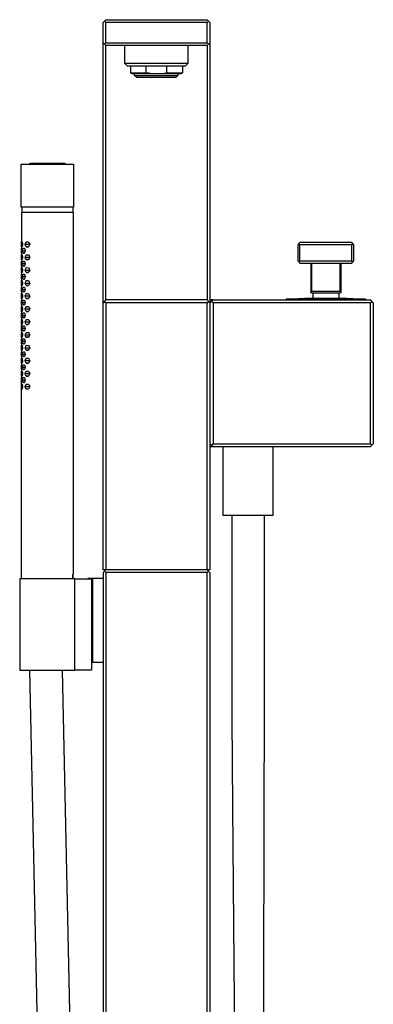
# Model space of a CAD drawing. Units: millimetres. Extents: x -440 to 270, y -985 to 1065.
# Drawn here: x 107 to 270, y 608 to 1065 of the extents above; entities that cross this region are included whole.
import ezdxf

# ---------------------------------------------------------------- set-up
doc = ezdxf.new("R2010")
doc.units = ezdxf.units.MM
doc.header["$MEASUREMENT"] = 0
doc.layers.add('Default', color=7, linetype='Continuous', true_color=0x000000)

msp = doc.modelspace()

# ---------------------------------------------------------------- linework, layer by layer
at = {"layer": 'Default', "color": 7, "true_color": 0xffffff}
for p, q in [((145.25, 1063.41), (145.88, 1064.04)), ((145.88, 1064.04), (146.5, 1064.66)), ((146.5, 1063.41), (145.88, 1064.04)), ((146.5, 1064.66), (193.5, 1064.66)), ((193.5, 1064.66), (194.13, 1064.04)), ((194.13, 1064.04), (193.5, 1063.41)), ((194.13, 1064.04), (194.75, 1063.41)), ((145.25, 1053.91), (145.25, 1063.41)), ((146.5, 1053.91), (146.5, 1063.41)), ((193.5, 1063.41), (146.5, 1063.41)), ((193.5, 1053.91), (193.5, 1063.41)), ((194.75, 1063.41), (194.75, 1053.91)), ((145.25, 809.45), (145.25, 1053.91)), ((146.5, 1052.66), (145.25, 1053.91)), ((145.88, 1053.29), (146.5, 1053.91)), ((146.5, 1053.91), (193.5, 1053.91)), ((146.5, 934.66), (146.5, 1052.66)), ((193.5, 1052.66), (146.5, 1052.66)), ((155.29, 1044.36), (155.29, 1052.66)), ((184.46, 1052.66), (184.46, 1044.36)), ((194.75, 1053.91), (193.5, 1052.66)), ((193.5, 1053.91), (194.13, 1053.29)), ((193.5, 1052.66), (193.5, 934.66)), ((194.75, 1053.91), (194.75, 933.41)), ((156.49, 1043.16), (155.29, 1044.36)), ((184.46, 1044.36), (155.29, 1044.36)), ((183.26, 1043.16), (156.49, 1043.16)), ((158.02, 1043.16), (158.02, 1040.05)), ((165.22, 1040.05), (165.22, 1043.16)), ((174.81, 1040.05), (174.81, 1043.16)), ((182.02, 1043.16), (182.02, 1040.05)), ((184.46, 1044.36), (183.26, 1043.16)), ((158.77, 1039.62), (158.02, 1040.05)), ((158.02, 1040.05), (165.22, 1040.05)), ((167.66, 1039.62), (158.77, 1039.62)), ((159.81, 1038.83), (159.81, 1039.62)), ((159.81, 1038.83), (165.04, 1038.83)), ((160.81, 1037.83), (159.81, 1038.83)), ((178.91, 1037.83), (160.81, 1037.83)), ((165.04, 1038.83), (179.91, 1038.83)), ((165.83, 1039.92), (165.22, 1040.05)), ((166.43, 1039.8), (165.83, 1039.92)), ((167.04, 1039.7), (166.43, 1039.8)), ((167.66, 1039.62), (167.04, 1039.7)), ((181.27, 1039.62), (167.66, 1039.62)), ((172.37, 1039.62), (172.99, 1039.7)), ((172.99, 1039.7), (173.6, 1039.8)), ((173.6, 1039.8), (174.21, 1039.92)), ((174.21, 1039.92), (174.81, 1040.05)), ((174.81, 1040.05), (182.02, 1040.05)), ((179.91, 1038.83), (178.91, 1037.83)), ((179.91, 1039.62), (179.91, 1038.83)), ((182.02, 1040.05), (181.27, 1039.62)), ((107.37, 997.72), (131.61, 997.72)), ((107.37, 977.72), (107.37, 997.72)), ((111.3, 997.72), (111.6, 998.16)), ((111.6, 998.16), (127.39, 998.16)), ((127.39, 998.16), (127.69, 997.72)), ((131.61, 997.72), (131.61, 977.72)), ((131.61, 977.72), (107.37, 977.72)), ((107.73, 975.21), (107.73, 977.72)), ((131.27, 977.72), (131.27, 975.21)), ((131.49, 975.21), (107.47, 975.21)), ((107.47, 975.21), (107.47, 958.65)), ((131.49, 807.52), (131.49, 975.21)), ((107.49, 960.52), (107.55, 961.64)), ((107.54, 959.39), (107.49, 960.52)), ((107.49, 960.52), (107.93, 960.52)), ((107.76, 959.38), (107.54, 959.39)), ((107.55, 961.64), (107.77, 961.63)), ((107.56, 959.39), (107.77, 959.39)), ((107.93, 960.5), (107.76, 959.38)), ((107.77, 961.63), (107.93, 960.5)), ((109.21, 960.52), (109.42, 961.08)), ((109.41, 959.95), (109.21, 960.52)), ((109.21, 960.52), (111.33, 960.52)), ((109.63, 959.39), (109.41, 959.95)), ((109.42, 961.08), (109.64, 961.64)), ((110.68, 959.38), (109.63, 959.39)), ((109.63, 959.39), (110.69, 959.39)), ((109.64, 961.64), (110.69, 961.63)), ((111, 959.95), (110.68, 959.38)), ((110.69, 961.63), (111.01, 961.06)), ((111.34, 960.5), (111, 959.95)), ((111.01, 961.06), (111.34, 960.5)), ((235.9, 960.79), (235.4, 960.29)), ((235.4, 960.29), (235.4, 952.79)), ((236.4, 961.29), (235.9, 960.79)), ((236.4, 960.29), (235.9, 960.79)), ((260.4, 961.29), (236.4, 961.29)), ((236.4, 952.79), (236.4, 960.29)), ((260.4, 960.29), (236.4, 960.29)), ((261.4, 960.29), (260.4, 961.29)), ((260.4, 960.29), (260.9, 960.79)), ((260.4, 952.79), (260.4, 960.29)), ((261.4, 952.79), (261.4, 960.29)), ((107.47, 958.65), (107.47, 958.65)), ((107.47, 958.65), (107.47, 958.65)), ((107.47, 958.65), (107.47, 958.65)), ((107.47, 958.65), (107.47, 958.65)), ((107.47, 958.65), (107.47, 958.65)), ((107.47, 958.65), (107.47, 958.65)), ((107.47, 958.65), (107.47, 958.65)), ((107.47, 958.65), (107.47, 958.65)), ((107.47, 958.65), (107.47, 958.65)), ((107.47, 958.65), (107.48, 958.65)), ((107.47, 956.39), (107.47, 956.4)), ((107.47, 956.4), (107.47, 956.4)), ((107.47, 956.4), (107.48, 956.4)), ((107.48, 956.39), (107.47, 956.39)), ((107.47, 956.39), (107.47, 956.39)), ((107.47, 956.39), (107.47, 956.39)), ((107.47, 956.39), (107.47, 956.39)), ((107.47, 956.39), (107.47, 956.39)), ((107.47, 956.39), (107.47, 956.39)), ((107.47, 956.39), (107.47, 956.39)), ((107.47, 956.39), (107.47, 956.39)), ((107.47, 956.39), (107.47, 956.39)), ((107.47, 956.39), (107.47, 956.39)), ((107.47, 956.39), (107.47, 956.39)), ((107.47, 956.39), (107.47, 956.39)), ((107.47, 956.39), (107.47, 956.39)), ((107.47, 956.39), (107.47, 952.64)), ((107.48, 958.65), (107.48, 958.65)), ((107.48, 958.65), (107.48, 958.64)), ((107.53, 957.53), (107.48, 958.65)), ((107.48, 958.64), (107.48, 958.64)), ((107.48, 958.64), (107.48, 958.64)), ((107.48, 958.64), (107.48, 958.64)), ((107.48, 958.64), (107.48, 958.64)), ((107.48, 958.64), (107.48, 958.64)), ((107.48, 958.64), (107.48, 958.64)), ((107.48, 958.64), (107.48, 958.64)), ((107.48, 958.64), (107.48, 958.64)), ((107.48, 958.64), (107.48, 958.64)), ((107.48, 958.64), (107.49, 958.64)), ((107.48, 956.4), (107.53, 957.53)), ((107.48, 956.4), (107.48, 956.4)), ((107.48, 956.4), (107.48, 956.4)), ((107.48, 956.4), (107.48, 956.4)), ((107.48, 956.4), (107.48, 956.4)), ((107.48, 956.4), (107.48, 956.4)), ((107.48, 956.4), (107.49, 956.4)), ((107.49, 956.39), (107.48, 956.39)), ((107.48, 956.39), (107.48, 956.39)), ((107.48, 956.39), (107.48, 956.39)), ((107.48, 956.39), (107.48, 956.39)), ((107.48, 956.39), (107.48, 956.39)), ((107.48, 956.39), (107.48, 956.39)), ((107.48, 956.39), (107.48, 956.39)), ((107.48, 956.39), (107.48, 956.39)), ((107.48, 956.39), (107.48, 956.39)), ((107.48, 956.39), (107.48, 956.39)), ((107.48, 956.39), (107.48, 956.39)), ((107.48, 956.39), (107.48, 956.39)), ((107.49, 958.64), (107.49, 958.64)), ((107.49, 958.64), (107.49, 958.64)), ((107.49, 958.64), (107.49, 958.64)), ((107.49, 958.64), (107.54, 957.51)), ((107.54, 957.51), (107.49, 956.39)), ((107.49, 956.39), (107.49, 956.39)), ((107.49, 956.39), (107.49, 956.39)), ((107.49, 954.55), (107.55, 955.67)), ((107.54, 953.41), (107.49, 954.55)), ((107.49, 954.55), (107.93, 954.55)), ((107.53, 957.53), (107.54, 957.53)), ((107.55, 955.67), (107.77, 955.66)), ((107.93, 954.53), (107.76, 953.41)), ((107.77, 955.66), (107.93, 954.53)), ((108.06, 957.53), (108.17, 958.09)), ((108.17, 956.96), (108.06, 957.53)), ((108.06, 957.53), (109.26, 957.53)), ((108.17, 958.09), (108.29, 958.65)), ((108.29, 956.4), (108.17, 956.96)), ((108.29, 958.65), (108.89, 958.64)), ((108.89, 956.39), (108.29, 956.4)), ((108.35, 956.4), (108.89, 956.4)), ((108.89, 958.64), (109.07, 958.08)), ((109.07, 956.95), (108.89, 956.39)), ((109.07, 958.08), (109.26, 957.51)), ((109.26, 957.51), (109.07, 956.95)), ((109.21, 954.55), (109.42, 955.11)), ((109.41, 953.98), (109.21, 954.55)), ((109.21, 954.55), (111.33, 954.55)), ((109.42, 955.11), (109.64, 955.67)), ((109.64, 955.67), (110.69, 955.66)), ((110.69, 955.66), (111.01, 955.09)), ((111.34, 954.53), (111, 953.97)), ((111.01, 955.09), (111.34, 954.53)), ((107.47, 952.64), (107.47, 952.64)), ((107.47, 952.64), (107.47, 952.64)), ((107.47, 952.64), (107.47, 952.64)), ((107.47, 952.64), (107.47, 952.64)), ((107.47, 952.64), (107.47, 952.64)), ((107.47, 952.64), (107.47, 952.64)), ((107.47, 952.64), (107.47, 952.64)), ((107.47, 952.64), (107.47, 952.64)), ((107.47, 952.64), (107.47, 952.64)), ((107.47, 952.64), (107.48, 952.64)), ((107.47, 950.38), (107.48, 950.39)), ((107.47, 950.38), (107.47, 946.64)), ((107.48, 950.38), (107.47, 950.38)), ((107.47, 950.38), (107.47, 950.38)), ((107.47, 950.38), (107.47, 950.38)), ((107.47, 950.38), (107.47, 950.38)), ((107.47, 950.38), (107.47, 950.38)), ((107.47, 950.38), (107.47, 950.38)), ((107.47, 950.38), (107.47, 950.38)), ((107.47, 950.38), (107.47, 950.38)), ((107.47, 950.38), (107.47, 950.38)), ((107.47, 950.38), (107.47, 950.38)), ((107.47, 950.38), (107.47, 950.38)), ((107.48, 952.64), (107.48, 952.64)), ((107.48, 952.64), (107.48, 952.64)), ((107.48, 952.64), (107.48, 952.63)), ((107.53, 951.52), (107.48, 952.64)), ((107.48, 952.63), (107.48, 952.63)), ((107.48, 952.63), (107.48, 952.63)), ((107.48, 952.63), (107.48, 952.63)), ((107.48, 952.63), (107.48, 952.63)), ((107.48, 952.63), (107.48, 952.63)), ((107.48, 952.63), (107.48, 952.63)), ((107.48, 952.63), (107.48, 952.63)), ((107.48, 952.63), (107.48, 952.63)), ((107.48, 952.63), (107.49, 952.63)), ((107.48, 950.39), (107.53, 951.52)), ((107.48, 950.39), (107.49, 950.39)), ((107.49, 950.38), (107.48, 950.38)), ((107.48, 950.38), (107.48, 950.38)), ((107.48, 950.38), (107.48, 950.38)), ((107.48, 950.38), (107.48, 950.38)), ((107.48, 950.38), (107.48, 950.38)), ((107.48, 950.38), (107.48, 950.38)), ((107.48, 950.38), (107.48, 950.38)), ((107.48, 950.38), (107.48, 950.38)), ((107.48, 950.38), (107.48, 950.38)), ((107.48, 950.38), (107.48, 950.38)), ((107.48, 950.38), (107.48, 950.38)), ((107.48, 950.38), (107.48, 950.38)), ((107.49, 952.63), (107.49, 952.63)), ((107.49, 952.63), (107.49, 952.63)), ((107.49, 952.63), (107.49, 952.63)), ((107.49, 952.63), (107.54, 951.5)), ((107.54, 951.5), (107.49, 950.38)), ((107.49, 950.38), (107.49, 950.38)), ((107.49, 950.38), (107.49, 950.38)), ((107.53, 951.52), (107.54, 951.52)), ((107.76, 953.41), (107.54, 953.41)), ((107.56, 953.41), (107.77, 953.41)), ((108.06, 951.52), (108.17, 952.08)), ((108.17, 950.95), (108.06, 951.52)), ((108.06, 951.52), (109.26, 951.52)), ((108.17, 952.08), (108.29, 952.64)), ((108.29, 950.39), (108.17, 950.95)), ((108.29, 952.64), (108.89, 952.63)), ((108.89, 950.38), (108.29, 950.39)), ((108.35, 950.39), (108.89, 950.39)), ((108.89, 952.63), (109.07, 952.07)), ((109.07, 950.94), (108.89, 950.38)), ((109.07, 952.07), (109.26, 951.5)), ((109.26, 951.5), (109.07, 950.94)), ((109.63, 953.41), (109.41, 953.98)), ((110.68, 953.41), (109.63, 953.41)), ((109.63, 953.41), (110.69, 953.41)), ((111, 953.97), (110.68, 953.41)), ((235.4, 952.79), (235.9, 952.29)), ((235.9, 952.29), (236.4, 952.79)), ((235.9, 952.29), (236.4, 951.79)), ((236.4, 952.79), (260.4, 952.79)), ((236.4, 951.79), (260.4, 951.79)), ((241.4, 951.79), (241.4, 938.37)), ((241.9, 938.69), (241.9, 951.79)), ((254.9, 951.79), (254.9, 938.69)), ((255.4, 951.79), (255.4, 938.13)), ((260.9, 952.29), (260.4, 952.79)), ((260.4, 951.79), (260.9, 952.29)), ((260.9, 952.29), (261.4, 952.79)), ((107.47, 946.64), (107.47, 946.64)), ((107.47, 946.64), (107.47, 946.64)), ((107.47, 946.64), (107.47, 946.64)), ((107.47, 946.64), (107.47, 946.64)), ((107.47, 946.64), (107.47, 946.64)), ((107.47, 946.64), (107.47, 946.64)), ((107.47, 946.64), (107.47, 946.64)), ((107.47, 946.64), (107.47, 946.64)), ((107.47, 946.64), (107.47, 946.64)), ((107.47, 946.64), (107.48, 946.64)), ((107.48, 946.64), (107.48, 946.64)), ((107.48, 946.64), (107.48, 946.64)), ((107.48, 946.64), (107.48, 946.64)), ((107.48, 946.64), (107.48, 946.64)), ((107.48, 946.64), (107.48, 946.64)), ((107.48, 946.64), (107.48, 946.64)), ((107.48, 946.64), (107.48, 946.64)), ((107.48, 946.64), (107.48, 946.64)), ((107.48, 946.64), (107.48, 946.64)), ((107.48, 946.64), (107.48, 946.64)), ((107.48, 946.64), (107.48, 946.64)), ((107.48, 946.64), (107.49, 946.64)), ((107.53, 945.52), (107.48, 946.64)), ((107.48, 944.39), (107.53, 945.52)), ((107.49, 948.53), (107.55, 949.66)), ((107.54, 947.4), (107.49, 948.53)), ((107.49, 948.53), (107.93, 948.53)), ((107.49, 946.64), (107.49, 946.64)), ((107.49, 946.64), (107.49, 946.64)), ((107.49, 946.64), (107.49, 946.64)), ((107.49, 946.64), (107.54, 945.51)), ((107.54, 945.51), (107.49, 944.38)), ((107.53, 945.52), (107.54, 945.52)), ((107.76, 947.39), (107.54, 947.4)), ((107.55, 949.66), (107.77, 949.65)), ((107.56, 947.4), (107.77, 947.4)), ((107.93, 948.52), (107.76, 947.39)), ((107.77, 949.65), (107.93, 948.52)), ((108.06, 945.52), (108.17, 946.08)), ((108.17, 944.95), (108.06, 945.52)), ((108.06, 945.52), (109.26, 945.52)), ((108.17, 946.08), (108.29, 946.65)), ((108.29, 946.65), (108.89, 946.64)), ((108.89, 946.64), (109.07, 946.07)), ((109.07, 946.07), (109.26, 945.51)), ((109.26, 945.51), (109.07, 944.95)), ((109.21, 948.53), (109.42, 949.1)), ((109.41, 947.97), (109.21, 948.53)), ((109.21, 948.53), (111.33, 948.53)), ((109.63, 947.4), (109.41, 947.97)), ((109.42, 949.1), (109.64, 949.66)), ((110.68, 947.39), (109.63, 947.4)), ((109.63, 947.4), (110.69, 947.4)), ((109.64, 949.66), (110.69, 949.65)), ((111, 947.96), (110.68, 947.39)), ((110.69, 949.65), (111.01, 949.08)), ((111.34, 948.52), (111, 947.96)), ((111.01, 949.08), (111.34, 948.52)), ((107.47, 944.39), (107.47, 940.64)), ((107.47, 944.38), (107.47, 944.39)), ((107.47, 944.39), (107.47, 944.39)), ((107.47, 944.39), (107.47, 944.39)), ((107.47, 944.39), (107.47, 944.39)), ((107.47, 944.39), (107.47, 944.39)), ((107.47, 944.39), (107.48, 944.39)), ((107.48, 944.38), (107.47, 944.38)), ((107.47, 944.38), (107.47, 944.38)), ((107.47, 944.38), (107.47, 944.38)), ((107.47, 944.38), (107.47, 944.38)), ((107.47, 944.38), (107.47, 944.38)), ((107.47, 944.38), (107.47, 944.38)), ((107.48, 944.39), (107.49, 944.39)), ((107.49, 944.38), (107.48, 944.38)), ((107.48, 944.38), (107.48, 944.38)), ((107.48, 944.38), (107.48, 944.38)), ((107.48, 944.38), (107.48, 944.38)), ((107.48, 944.38), (107.48, 944.38)), ((107.48, 944.38), (107.48, 944.38)), ((107.48, 944.38), (107.48, 944.38)), ((107.48, 944.38), (107.48, 944.38)), ((107.48, 944.38), (107.48, 944.38)), ((107.48, 944.38), (107.48, 944.38)), ((107.48, 944.38), (107.48, 944.38)), ((107.48, 944.38), (107.48, 944.38)), ((107.49, 944.38), (107.49, 944.38)), ((107.49, 944.38), (107.49, 944.38)), ((107.49, 942.52), (107.55, 943.65)), ((107.54, 941.39), (107.49, 942.52)), ((107.49, 942.52), (107.93, 942.52)), ((107.76, 941.38), (107.54, 941.39)), ((107.55, 943.65), (107.77, 943.64)), ((107.56, 941.39), (107.77, 941.39)), ((107.93, 942.51), (107.76, 941.38)), ((107.77, 943.64), (107.93, 942.51)), ((108.29, 944.39), (108.17, 944.95)), ((108.89, 944.38), (108.29, 944.39)), ((108.35, 944.39), (108.89, 944.39)), ((109.07, 944.95), (108.89, 944.38)), ((109.21, 942.52), (109.42, 943.09)), ((109.41, 941.96), (109.21, 942.52)), ((109.21, 942.52), (111.33, 942.52)), ((109.63, 941.39), (109.41, 941.96)), ((109.42, 943.09), (109.64, 943.65)), ((110.68, 941.38), (109.63, 941.39)), ((109.63, 941.39), (110.69, 941.39)), ((109.64, 943.65), (110.69, 943.64)), ((111, 941.95), (110.68, 941.38)), ((110.69, 943.64), (111.01, 943.07)), ((111.34, 942.51), (111, 941.95)), ((111.01, 943.07), (111.34, 942.51)), ((107.47, 940.64), (107.47, 940.64)), ((107.47, 940.64), (107.47, 940.64)), ((107.47, 940.64), (107.47, 940.64)), ((107.47, 940.64), (107.47, 940.64)), ((107.47, 940.64), (107.47, 940.64)), ((107.47, 940.64), (107.47, 940.64)), ((107.47, 940.64), (107.47, 940.64)), ((107.47, 940.64), (107.47, 940.64)), ((107.47, 940.64), (107.47, 940.64)), ((107.47, 940.64), (107.48, 940.64)), ((107.47, 938.38), (107.48, 938.39)), ((107.47, 938.38), (107.47, 934.64)), ((107.48, 938.38), (107.47, 938.38)), ((107.47, 938.38), (107.47, 938.38)), ((107.47, 938.38), (107.47, 938.38)), ((107.47, 938.38), (107.47, 938.38)), ((107.47, 938.38), (107.47, 938.38)), ((107.47, 938.38), (107.47, 938.38)), ((107.47, 938.38), (107.47, 938.38)), ((107.47, 938.38), (107.47, 938.38)), ((107.47, 938.38), (107.47, 938.38)), ((107.47, 938.38), (107.47, 938.38)), ((107.47, 938.38), (107.47, 938.38)), ((107.48, 940.64), (107.48, 940.63)), ((107.53, 939.52), (107.48, 940.63)), ((107.48, 940.63), (107.48, 940.63)), ((107.48, 940.63), (107.48, 940.63)), ((107.48, 940.63), (107.48, 940.63)), ((107.48, 940.63), (107.48, 940.63)), ((107.48, 940.63), (107.48, 940.63)), ((107.48, 940.63), (107.48, 940.63)), ((107.48, 940.63), (107.48, 940.63)), ((107.48, 940.63), (107.48, 940.63)), ((107.48, 940.63), (107.48, 940.63)), ((107.48, 940.63), (107.48, 940.63)), ((107.48, 940.63), (107.49, 940.63)), ((107.48, 938.39), (107.53, 939.52)), ((107.48, 938.39), (107.49, 938.39)), ((107.49, 938.38), (107.48, 938.38)), ((107.48, 938.38), (107.48, 938.38)), ((107.48, 938.38), (107.48, 938.38)), ((107.48, 938.38), (107.48, 938.38)), ((107.48, 938.38), (107.48, 938.38)), ((107.48, 938.38), (107.48, 938.38)), ((107.48, 938.38), (107.48, 938.38)), ((107.48, 938.38), (107.48, 938.38)), ((107.48, 938.38), (107.48, 938.38)), ((107.48, 938.38), (107.48, 938.38)), ((107.48, 938.38), (107.48, 938.38)), ((107.48, 938.38), (107.48, 938.38)), ((107.49, 940.63), (107.49, 940.63)), ((107.49, 940.63), (107.49, 940.63)), ((107.49, 940.63), (107.49, 940.63)), ((107.49, 940.63), (107.54, 939.5)), ((107.54, 939.5), (107.49, 938.38)), ((107.49, 938.38), (107.49, 938.38)), ((107.49, 938.38), (107.49, 938.38)), ((107.49, 936.52), (107.55, 937.65)), ((107.54, 935.39), (107.49, 936.52)), ((107.49, 936.52), (107.93, 936.52)), ((107.53, 939.52), (107.54, 939.52)), ((107.55, 937.65), (107.77, 937.64)), ((107.93, 936.51), (107.76, 935.38)), ((107.77, 937.64), (107.93, 936.51)), ((108.06, 939.52), (108.17, 940.08)), ((108.17, 938.95), (108.06, 939.52)), ((108.06, 939.52), (109.26, 939.52)), ((108.17, 940.08), (108.29, 940.64)), ((108.29, 938.39), (108.17, 938.95)), ((108.29, 940.64), (108.89, 940.63)), ((108.89, 938.38), (108.29, 938.39)), ((108.35, 938.39), (108.89, 938.39)), ((108.89, 940.63), (109.07, 940.07)), ((109.07, 938.94), (108.89, 938.38)), ((109.07, 940.07), (109.26, 939.5)), ((109.26, 939.5), (109.07, 938.94)), ((109.21, 936.52), (109.42, 937.09)), ((109.41, 935.96), (109.21, 936.52)), ((109.21, 936.52), (111.33, 936.52)), ((109.42, 937.09), (109.64, 937.65)), ((109.64, 937.65), (110.69, 937.64)), ((110.69, 937.64), (111.01, 937.07)), ((111.34, 936.51), (111, 935.95)), ((111.01, 937.07), (111.34, 936.51)), ((241.4, 938.37), (241.9, 938.69)), ((241.4, 938.13), (241.4, 938.37)), ((241.9, 937.75), (241.4, 938.13)), ((241.9, 938.69), (254.9, 938.69)), ((254.9, 937.75), (241.9, 937.75)), ((242.4, 937.75), (242.4, 935.56)), ((254.4, 937.75), (254.4, 935.56)), ((254.9, 938.69), (255.4, 938.37)), ((255.4, 938.13), (254.9, 937.75)), ((107.47, 934.64), (107.47, 934.64)), ((107.47, 934.64), (107.47, 934.63)), ((107.47, 934.63), (107.47, 934.63)), ((107.47, 934.63), (107.47, 934.63)), ((107.47, 934.63), (107.47, 934.63)), ((107.47, 934.63), (107.47, 934.63)), ((107.47, 934.63), (107.47, 934.63)), ((107.47, 934.63), (107.47, 934.63)), ((107.47, 934.63), (107.47, 934.63)), ((107.47, 934.63), (107.48, 934.63)), ((107.47, 932.38), (107.47, 928.64)), ((107.48, 932.38), (107.47, 932.38)), ((107.47, 932.38), (107.47, 932.38)), ((107.47, 932.38), (107.47, 932.38)), ((107.47, 932.38), (107.47, 932.38)), ((107.47, 932.38), (107.47, 932.38)), ((107.47, 932.38), (107.47, 932.38)), ((107.47, 932.38), (107.47, 932.38)), ((107.47, 932.38), (107.47, 932.38)), ((107.47, 932.38), (107.47, 932.38)), ((107.47, 932.38), (107.47, 932.38)), ((107.47, 932.38), (107.47, 932.38)), ((107.47, 932.38), (107.48, 932.38)), ((107.48, 934.63), (107.48, 934.63)), ((107.48, 934.63), (107.48, 934.63)), ((107.48, 934.63), (107.48, 934.63)), ((107.48, 934.63), (107.48, 934.63)), ((107.48, 934.63), (107.48, 934.63)), ((107.48, 934.63), (107.48, 934.63)), ((107.48, 934.63), (107.48, 934.63)), ((107.48, 934.63), (107.48, 934.63)), ((107.48, 934.63), (107.48, 934.63)), ((107.48, 934.63), (107.48, 934.63)), ((107.48, 934.63), (107.48, 934.63)), ((107.48, 934.63), (107.49, 934.63)), ((107.53, 933.52), (107.48, 934.63)), ((107.48, 932.38), (107.53, 933.52)), ((107.49, 932.38), (107.48, 932.38)), ((107.48, 932.38), (107.48, 932.38)), ((107.48, 932.38), (107.48, 932.38)), ((107.48, 932.38), (107.48, 932.38)), ((107.48, 932.38), (107.48, 932.38)), ((107.48, 932.38), (107.48, 932.38)), ((107.48, 932.38), (107.48, 932.38)), ((107.48, 932.38), (107.48, 932.38)), ((107.48, 932.38), (107.48, 932.38)), ((107.48, 932.38), (107.48, 932.38)), ((107.48, 932.38), (107.48, 932.38)), ((107.48, 932.38), (107.48, 932.38)), ((107.48, 932.38), (107.49, 932.38)), ((107.49, 934.63), (107.49, 934.63)), ((107.49, 934.63), (107.49, 934.63)), ((107.49, 934.63), (107.49, 934.63)), ((107.49, 934.63), (107.54, 933.5)), ((107.54, 933.5), (107.49, 932.38)), ((107.49, 932.38), (107.49, 932.38)), ((107.49, 932.38), (107.49, 932.38)), ((107.49, 930.51), (107.55, 931.64)), ((107.53, 933.52), (107.54, 933.52)), ((107.76, 935.38), (107.54, 935.39)), ((107.55, 931.64), (107.77, 931.63)), ((107.56, 935.39), (107.77, 935.39)), ((107.77, 931.63), (107.93, 930.5)), ((108.06, 933.52), (108.17, 934.08)), ((108.17, 932.95), (108.06, 933.52)), ((108.06, 933.52), (109.26, 933.52)), ((108.17, 934.08), (108.29, 934.64)), ((108.29, 932.38), (108.17, 932.95)), ((108.29, 934.64), (108.89, 934.63)), ((108.89, 932.38), (108.29, 932.38)), ((108.35, 932.38), (108.89, 932.38)), ((108.89, 934.63), (109.07, 934.06)), ((109.07, 932.94), (108.89, 932.38)), ((109.07, 934.06), (109.26, 933.5)), ((109.26, 933.5), (109.07, 932.94)), ((109.63, 935.39), (109.41, 935.96)), ((109.42, 931.08), (109.64, 931.64)), ((110.68, 935.38), (109.63, 935.39)), ((109.63, 935.39), (110.69, 935.39)), ((109.64, 931.64), (110.69, 931.63)), ((111, 935.95), (110.68, 935.38)), ((110.69, 931.63), (111.01, 931.06)), ((145.88, 934.04), (145.25, 933.41)), ((145.88, 934.04), (146.5, 934.66)), ((146.5, 933.41), (145.88, 934.04)), ((193.5, 934.66), (146.5, 934.66)), ((193.5, 933.41), (146.5, 933.41)), ((146.5, 933.41), (146.5, 809.45)), ((194.75, 933.41), (193.5, 934.66)), ((194.13, 934.04), (193.5, 933.41)), ((193.5, 809.45), (193.5, 933.41)), ((196.15, 934.66), (194.75, 934.66)), ((194.75, 933.41), (194.75, 809.45)), ((194.9, 933.41), (195.53, 934.04)), ((194.9, 867.91), (194.9, 933.41)), ((195.53, 934.04), (196.15, 934.66)), ((195.53, 934.04), (196.15, 933.41)), ((196.15, 934.66), (269.1, 934.66)), ((269.1, 933.41), (196.15, 933.41)), ((196.15, 933.41), (196.15, 867.91)), ((230.08, 934.66), (230.09, 935.12)), ((230.09, 935.12), (238.69, 935.56)), ((266.16, 935.12), (230.09, 935.12)), ((238.69, 935.56), (257.75, 935.56)), ((241.94, 935.56), (242.4, 935.75)), ((242.28, 935.56), (242.29, 935.58)), ((242.29, 935.58), (242.32, 935.6)), ((242.32, 935.6), (242.34, 935.62)), ((242.34, 935.62), (242.36, 935.64)), ((242.36, 935.64), (242.38, 935.66)), ((242.38, 935.66), (242.4, 935.67)), ((254.4, 935.75), (254.86, 935.56)), ((254.4, 935.67), (254.42, 935.66)), ((254.42, 935.66), (254.45, 935.64)), ((254.45, 935.64), (254.47, 935.62)), ((254.47, 935.62), (254.49, 935.6)), ((254.49, 935.6), (254.51, 935.58)), ((254.51, 935.58), (254.53, 935.56)), ((257.75, 935.56), (257.97, 935.56)), ((257.97, 935.56), (258.03, 935.56)), ((258.03, 935.56), (258.04, 935.56)), ((258.04, 935.56), (258.04, 935.56)), ((258.04, 935.56), (258.05, 935.56)), ((258.05, 935.56), (258.04, 935.56)), ((258.04, 935.56), (258.11, 935.56)), ((258.05, 935.56), (258.05, 935.56)), ((258.05, 935.56), (258.05, 935.56)), ((258.05, 935.56), (258.05, 935.56)), ((258.11, 935.56), (266.71, 935.12)), ((266.59, 935.12), (266.16, 935.12)), ((266.7, 935.12), (266.59, 935.12)), ((266.71, 935.12), (266.7, 935.12)), ((266.71, 935.12), (266.73, 934.66)), ((269.1, 934.66), (270.35, 933.41)), ((269.73, 934.04), (269.1, 933.41)), ((269.1, 867.91), (269.1, 933.41)), ((270.35, 933.41), (270.35, 867.91)), ((107.47, 928.64), (107.47, 928.63)), ((107.47, 928.63), (107.47, 928.63)), ((107.47, 928.63), (107.47, 928.63)), ((107.47, 928.63), (107.47, 928.63)), ((107.47, 928.63), (107.47, 928.63)), ((107.47, 928.63), (107.47, 928.63)), ((107.47, 928.63), (107.47, 928.63)), ((107.47, 928.63), (107.47, 928.63)), ((107.47, 928.63), (107.47, 928.63)), ((107.47, 928.63), (107.48, 928.63)), ((107.48, 928.63), (107.48, 928.63)), ((107.48, 928.63), (107.48, 928.63)), ((107.48, 928.63), (107.48, 928.63)), ((107.48, 928.63), (107.48, 928.63)), ((107.48, 928.63), (107.48, 928.63)), ((107.48, 928.63), (107.48, 928.63)), ((107.48, 928.63), (107.48, 928.63)), ((107.48, 928.63), (107.48, 928.63)), ((107.48, 928.63), (107.48, 928.63)), ((107.48, 928.63), (107.48, 928.63)), ((107.48, 928.63), (107.48, 928.63)), ((107.48, 928.63), (107.49, 928.63)), ((107.53, 927.51), (107.48, 928.63)), ((107.48, 926.38), (107.53, 927.51)), ((107.54, 929.38), (107.49, 930.51)), ((107.49, 930.51), (107.93, 930.51)), ((107.49, 928.63), (107.49, 928.63)), ((107.49, 928.63), (107.49, 928.63)), ((107.49, 928.63), (107.49, 928.63)), ((107.49, 928.63), (107.54, 927.5)), ((107.54, 927.5), (107.49, 926.37)), ((107.53, 927.51), (107.54, 927.51)), ((107.76, 929.38), (107.54, 929.38)), ((107.56, 929.38), (107.77, 929.38)), ((107.93, 930.5), (107.76, 929.38)), ((108.06, 927.51), (108.17, 928.08)), ((108.17, 926.95), (108.06, 927.51)), ((108.06, 927.51), (109.26, 927.51)), ((108.17, 928.08), (108.29, 928.64)), ((108.29, 928.64), (108.89, 928.63)), ((108.89, 928.63), (109.07, 928.06)), ((109.07, 928.06), (109.26, 927.5)), ((109.26, 927.5), (109.07, 926.94)), ((109.21, 930.51), (109.42, 931.08)), ((109.41, 929.95), (109.21, 930.51)), ((109.21, 930.51), (111.33, 930.51)), ((109.63, 929.38), (109.41, 929.95)), ((110.68, 929.38), (109.63, 929.38)), ((109.63, 929.38), (110.69, 929.38)), ((111, 929.94), (110.68, 929.38)), ((111.34, 930.5), (111, 929.94)), ((111.01, 931.06), (111.34, 930.5)), ((107.47, 926.38), (107.47, 922.64)), ((107.48, 926.38), (107.47, 926.38)), ((107.47, 926.38), (107.47, 926.38)), ((107.47, 926.38), (107.47, 926.38)), ((107.47, 926.38), (107.47, 926.38)), ((107.47, 926.38), (107.47, 926.38)), ((107.47, 926.38), (107.47, 926.38)), ((107.47, 926.38), (107.47, 926.38)), ((107.47, 926.38), (107.47, 926.38)), ((107.47, 926.38), (107.47, 926.38)), ((107.47, 926.38), (107.47, 926.38)), ((107.47, 926.38), (107.47, 926.38)), ((107.47, 926.38), (107.48, 926.38)), ((107.47, 922.64), (107.47, 922.64)), ((107.47, 922.64), (107.47, 922.64)), ((107.47, 922.64), (107.47, 922.64)), ((107.47, 922.64), (107.47, 922.64)), ((107.47, 922.64), (107.47, 922.64)), ((107.47, 922.64), (107.47, 922.64)), ((107.47, 922.64), (107.47, 922.64)), ((107.47, 922.64), (107.47, 922.64)), ((107.47, 922.64), (107.47, 922.64)), ((107.47, 922.64), (107.48, 922.64)), ((107.48, 926.37), (107.48, 926.38)), ((107.48, 926.38), (107.48, 926.38)), ((107.49, 926.38), (107.48, 926.38)), ((107.49, 926.37), (107.48, 926.37)), ((107.48, 926.37), (107.48, 926.37)), ((107.48, 926.37), (107.48, 926.37)), ((107.48, 926.37), (107.48, 926.37)), ((107.48, 926.37), (107.48, 926.37)), ((107.48, 926.37), (107.48, 926.37)), ((107.48, 926.37), (107.48, 926.37)), ((107.48, 926.37), (107.48, 926.37)), ((107.48, 926.37), (107.48, 926.37)), ((107.48, 926.37), (107.48, 926.37)), ((107.48, 922.64), (107.48, 922.64)), ((107.48, 922.64), (107.48, 922.64)), ((107.48, 922.64), (107.48, 922.64)), ((107.48, 922.64), (107.48, 922.64)), ((107.48, 922.64), (107.48, 922.64)), ((107.48, 922.64), (107.48, 922.64)), ((107.48, 922.64), (107.48, 922.64)), ((107.48, 922.64), (107.48, 922.64)), ((107.48, 922.64), (107.48, 922.64)), ((107.48, 922.64), (107.48, 922.64)), ((107.48, 922.64), (107.48, 922.64)), ((107.48, 922.64), (107.49, 922.64)), ((107.53, 921.52), (107.48, 922.64)), ((107.49, 926.37), (107.49, 926.37)), ((107.49, 926.37), (107.49, 926.37)), ((107.49, 924.5), (107.55, 925.62)), ((107.54, 923.37), (107.49, 924.5)), ((107.49, 924.5), (107.93, 924.5)), ((107.49, 922.64), (107.49, 922.64)), ((107.49, 922.64), (107.49, 922.64)), ((107.49, 922.64), (107.49, 922.64)), ((107.49, 922.64), (107.54, 921.51)), ((107.76, 923.36), (107.54, 923.37)), ((107.55, 925.62), (107.77, 925.62)), ((107.56, 923.37), (107.77, 923.37)), ((107.93, 924.48), (107.76, 923.36)), ((107.77, 925.62), (107.93, 924.48)), ((108.29, 926.38), (108.17, 926.95)), ((108.17, 922.09), (108.29, 922.65)), ((108.89, 926.37), (108.29, 926.38)), ((108.29, 922.65), (108.89, 922.64)), ((108.35, 926.38), (108.89, 926.38)), ((109.07, 926.94), (108.89, 926.37)), ((108.89, 922.64), (109.07, 922.07)), ((109.21, 924.5), (109.42, 925.06)), ((109.41, 923.93), (109.21, 924.5)), ((109.21, 924.5), (111.33, 924.5)), ((109.63, 923.37), (109.41, 923.93)), ((109.42, 925.06), (109.64, 925.62)), ((110.68, 923.36), (109.63, 923.37)), ((109.63, 923.37), (110.69, 923.37)), ((109.64, 925.62), (110.69, 925.62)), ((111, 923.93), (110.68, 923.36)), ((110.69, 925.62), (111.01, 925.04)), ((111.34, 924.48), (111, 923.93)), ((111.01, 925.04), (111.34, 924.48)), ((107.47, 920.39), (107.47, 916.63)), ((107.47, 920.38), (107.47, 920.39)), ((107.47, 920.39), (107.47, 920.39)), ((107.47, 920.39), (107.47, 920.39)), ((107.47, 920.39), (107.47, 920.39)), ((107.47, 920.39), (107.47, 920.39)), ((107.47, 920.39), (107.47, 920.39)), ((107.47, 920.39), (107.47, 920.39)), ((107.47, 920.39), (107.47, 920.39)), ((107.47, 920.39), (107.47, 920.39)), ((107.47, 920.39), (107.48, 920.39)), ((107.48, 920.38), (107.47, 920.38)), ((107.47, 920.38), (107.47, 920.38)), ((107.48, 920.39), (107.53, 921.52)), ((107.48, 920.39), (107.49, 920.39)), ((107.49, 920.38), (107.48, 920.38)), ((107.48, 920.38), (107.48, 920.38)), ((107.48, 920.38), (107.48, 920.38)), ((107.48, 920.38), (107.48, 920.38)), ((107.48, 920.38), (107.48, 920.38)), ((107.48, 920.38), (107.48, 920.38)), ((107.48, 920.38), (107.48, 920.38)), ((107.48, 920.38), (107.48, 920.38)), ((107.48, 920.38), (107.48, 920.38)), ((107.48, 920.38), (107.48, 920.38)), ((107.48, 920.38), (107.48, 920.38)), ((107.48, 920.38), (107.48, 920.38)), ((107.54, 921.51), (107.49, 920.38)), ((107.49, 920.38), (107.49, 920.38)), ((107.49, 920.38), (107.49, 920.38)), ((107.49, 918.52), (107.55, 919.64)), ((107.93, 918.52), (107.49, 918.52)), ((107.54, 917.38), (107.49, 918.52)), ((107.53, 921.52), (107.54, 921.52)), ((107.55, 919.64), (107.77, 919.63)), ((107.93, 918.5), (107.76, 917.38)), ((107.77, 919.63), (107.93, 918.5)), ((108.06, 921.52), (108.17, 922.09)), ((108.17, 920.96), (108.06, 921.52)), ((108.06, 921.52), (109.26, 921.52)), ((108.29, 920.39), (108.17, 920.96)), ((108.89, 920.38), (108.29, 920.39)), ((108.35, 920.39), (108.89, 920.39)), ((109.07, 920.95), (108.89, 920.38)), ((109.07, 922.07), (109.26, 921.51)), ((109.26, 921.51), (109.07, 920.95)), ((109.21, 918.52), (109.42, 919.08)), ((109.41, 917.95), (109.21, 918.52)), ((109.21, 918.52), (111.33, 918.52)), ((109.63, 917.38), (109.41, 917.95)), ((109.42, 919.08), (109.64, 919.64)), ((109.64, 919.64), (110.69, 919.63)), ((111, 917.94), (110.68, 917.38)), ((110.69, 919.63), (111.01, 919.06)), ((111.34, 918.5), (111, 917.94)), ((111.01, 919.06), (111.34, 918.5)), ((107.47, 916.63), (107.47, 916.63)), ((107.47, 916.63), (107.47, 916.63)), ((107.47, 916.63), (107.47, 916.63)), ((107.47, 916.63), (107.47, 916.63)), ((107.47, 916.63), (107.47, 916.63)), ((107.47, 916.63), (107.47, 916.63)), ((107.47, 916.63), (107.47, 916.63)), ((107.47, 916.63), (107.47, 916.63)), ((107.47, 916.63), (107.47, 916.63)), ((107.47, 916.63), (107.48, 916.63)), ((107.47, 914.38), (107.47, 910.64)), ((107.47, 914.37), (107.47, 914.38)), ((107.47, 914.38), (107.47, 914.38)), ((107.47, 914.38), (107.47, 914.38)), ((107.47, 914.38), (107.47, 914.38)), ((107.47, 914.38), (107.47, 914.38)), ((107.47, 914.38), (107.47, 914.38)), ((107.47, 914.38), (107.48, 914.38)), ((107.48, 914.37), (107.47, 914.37)), ((107.47, 914.37), (107.47, 914.37)), ((107.47, 914.37), (107.47, 914.37)), ((107.47, 914.37), (107.47, 914.37)), ((107.47, 914.37), (107.47, 914.37)), ((107.48, 916.63), (107.48, 916.63)), ((107.48, 916.63), (107.48, 916.63)), ((107.48, 916.63), (107.48, 916.63)), ((107.48, 916.63), (107.48, 916.63)), ((107.48, 916.63), (107.48, 916.63)), ((107.48, 916.63), (107.48, 916.63)), ((107.48, 916.63), (107.48, 916.63)), ((107.48, 916.63), (107.48, 916.63)), ((107.48, 916.63), (107.48, 916.63)), ((107.48, 916.63), (107.48, 916.63)), ((107.48, 916.63), (107.48, 916.63)), ((107.48, 916.63), (107.49, 916.63)), ((107.53, 915.51), (107.48, 916.63)), ((107.48, 914.38), (107.53, 915.51)), ((107.48, 914.38), (107.49, 914.38)), ((107.49, 914.37), (107.48, 914.37)), ((107.48, 914.37), (107.48, 914.37)), ((107.48, 914.37), (107.48, 914.37)), ((107.48, 914.37), (107.48, 914.37)), ((107.48, 914.37), (107.48, 914.37)), ((107.48, 914.37), (107.48, 914.37)), ((107.48, 914.37), (107.48, 914.37)), ((107.48, 914.37), (107.48, 914.37)), ((107.48, 914.37), (107.48, 914.37)), ((107.48, 914.37), (107.48, 914.37)), ((107.48, 914.37), (107.48, 914.37)), ((107.48, 914.37), (107.48, 914.37)), ((107.49, 916.63), (107.49, 916.63)), ((107.49, 916.63), (107.49, 916.63)), ((107.49, 916.63), (107.49, 916.63)), ((107.49, 916.63), (107.54, 915.5)), ((107.54, 915.5), (107.49, 914.37)), ((107.49, 914.37), (107.49, 914.37)), ((107.49, 914.37), (107.49, 914.37)), ((107.49, 912.52), (107.55, 913.64)), ((107.53, 915.51), (107.54, 915.51)), ((107.76, 917.38), (107.54, 917.38)), ((107.55, 913.64), (107.77, 913.63)), ((107.56, 917.38), (107.77, 917.38)), ((107.77, 913.63), (107.93, 912.5)), ((108.06, 915.51), (108.17, 916.08)), ((108.17, 914.95), (108.06, 915.51)), ((108.06, 915.51), (109.26, 915.51)), ((108.17, 916.08), (108.29, 916.64)), ((108.29, 914.38), (108.17, 914.95)), ((108.29, 916.64), (108.89, 916.63)), ((108.89, 914.37), (108.29, 914.38)), ((108.35, 914.38), (108.89, 914.38)), ((108.89, 916.63), (109.07, 916.06)), ((109.07, 914.94), (108.89, 914.37)), ((109.07, 916.06), (109.26, 915.5)), ((109.26, 915.5), (109.07, 914.94)), ((109.42, 913.08), (109.64, 913.64)), ((110.68, 917.38), (109.63, 917.38)), ((109.63, 917.38), (110.69, 917.38)), ((109.64, 913.64), (110.69, 913.63)), ((110.69, 913.63), (111.01, 913.06)), ((107.47, 910.64), (107.47, 910.64)), ((107.47, 910.64), (107.47, 910.64)), ((107.47, 910.64), (107.47, 910.64)), ((107.47, 910.64), (107.47, 910.64)), ((107.47, 910.64), (107.47, 910.64)), ((107.47, 910.64), (107.47, 910.64)), ((107.47, 910.64), (107.47, 910.63)), ((107.47, 910.63), (107.47, 910.63)), ((107.47, 910.63), (107.47, 910.63)), ((107.47, 910.63), (107.48, 910.63)), ((107.48, 910.63), (107.48, 910.63)), ((107.48, 910.63), (107.48, 910.63)), ((107.48, 910.63), (107.48, 910.63)), ((107.48, 910.63), (107.48, 910.63)), ((107.48, 910.63), (107.48, 910.63)), ((107.48, 910.63), (107.48, 910.63)), ((107.48, 910.63), (107.48, 910.63)), ((107.48, 910.63), (107.48, 910.63)), ((107.48, 910.63), (107.48, 910.63)), ((107.48, 910.63), (107.48, 910.63)), ((107.48, 910.63), (107.48, 910.63)), ((107.48, 910.63), (107.49, 910.63)), ((107.53, 909.52), (107.48, 910.63)), ((107.48, 908.39), (107.53, 909.52)), ((107.54, 911.39), (107.49, 912.52)), ((107.49, 912.52), (107.93, 912.52)), ((107.49, 910.63), (107.49, 910.63)), ((107.49, 910.63), (107.49, 910.63)), ((107.49, 910.63), (107.49, 910.63)), ((107.49, 910.63), (107.54, 909.5)), ((107.54, 909.5), (107.49, 908.38)), ((107.53, 909.52), (107.54, 909.52)), ((107.76, 911.38), (107.54, 911.39)), ((107.56, 911.39), (107.77, 911.39)), ((107.93, 912.5), (107.76, 911.38)), ((108.06, 909.52), (108.17, 910.08)), ((108.17, 908.95), (108.06, 909.52)), ((108.06, 909.52), (109.26, 909.52)), ((108.17, 910.08), (108.29, 910.64)), ((108.29, 908.39), (108.17, 908.95)), ((108.29, 910.64), (108.89, 910.63)), ((108.89, 910.63), (109.07, 910.07)), ((109.07, 908.94), (108.89, 908.38)), ((109.07, 910.07), (109.26, 909.5)), ((109.26, 909.5), (109.07, 908.94)), ((109.21, 912.52), (109.42, 913.08)), ((109.41, 911.95), (109.21, 912.52)), ((109.21, 912.52), (111.33, 912.52)), ((109.63, 911.39), (109.41, 911.95)), ((110.68, 911.38), (109.63, 911.39)), ((109.63, 911.39), (110.69, 911.39)), ((111, 911.95), (110.68, 911.38)), ((111.34, 912.5), (111, 911.95)), ((111.01, 913.06), (111.34, 912.5)), ((107.47, 908.38), (107.48, 908.39)), ((107.47, 908.38), (107.47, 904.63)), ((107.48, 908.38), (107.47, 908.38)), ((107.47, 908.38), (107.47, 908.38)), ((107.47, 908.38), (107.47, 908.38)), ((107.47, 908.38), (107.47, 908.38)), ((107.47, 908.38), (107.47, 908.38)), ((107.47, 908.38), (107.47, 908.38)), ((107.47, 908.38), (107.47, 908.38)), ((107.47, 908.38), (107.47, 908.38)), ((107.47, 908.38), (107.47, 908.38)), ((107.47, 908.38), (107.47, 908.38)), ((107.47, 908.38), (107.47, 908.38)), ((107.47, 904.63), (107.47, 904.63)), ((107.47, 904.63), (107.47, 904.63)), ((107.47, 904.63), (107.47, 904.63)), ((107.47, 904.63), (107.47, 904.63)), ((107.47, 904.63), (107.47, 904.63)), ((107.47, 904.63), (107.47, 904.63)), ((107.47, 904.63), (107.47, 904.63)), ((107.47, 904.63), (107.47, 904.63)), ((107.47, 904.63), (107.47, 904.63)), ((107.47, 904.63), (107.48, 904.63)), ((107.48, 908.39), (107.49, 908.39)), ((107.49, 908.38), (107.48, 908.38)), ((107.48, 908.38), (107.48, 908.38)), ((107.48, 908.38), (107.48, 908.38)), ((107.48, 908.38), (107.48, 908.38)), ((107.48, 908.38), (107.48, 908.38)), ((107.48, 908.38), (107.48, 908.38)), ((107.48, 908.38), (107.48, 908.38)), ((107.48, 908.38), (107.48, 908.38)), ((107.48, 908.38), (107.48, 908.38)), ((107.48, 908.38), (107.48, 908.38)), ((107.48, 908.38), (107.48, 908.38)), ((107.48, 908.38), (107.48, 908.38)), ((107.48, 904.63), (107.48, 904.63)), ((107.48, 904.63), (107.48, 904.63)), ((107.48, 904.63), (107.48, 904.63)), ((107.48, 904.63), (107.48, 904.63)), ((107.48, 904.63), (107.48, 904.63)), ((107.48, 904.63), (107.48, 904.63)), ((107.48, 904.63), (107.48, 904.63)), ((107.48, 904.63), (107.48, 904.63)), ((107.48, 904.63), (107.48, 904.63)), ((107.48, 904.63), (107.48, 904.63)), ((107.48, 904.63), (107.48, 904.63)), ((107.48, 904.63), (107.49, 904.63)), ((107.53, 903.51), (107.48, 904.63)), ((107.49, 908.38), (107.49, 908.38)), ((107.49, 908.38), (107.49, 908.38)), ((107.49, 906.53), (107.55, 907.65)), ((107.54, 905.39), (107.49, 906.53)), ((107.49, 906.53), (107.93, 906.53)), ((107.49, 904.63), (107.49, 904.63)), ((107.49, 904.63), (107.49, 904.63)), ((107.49, 904.63), (107.49, 904.63)), ((107.49, 904.63), (107.54, 903.5)), ((107.76, 905.39), (107.54, 905.39)), ((107.55, 907.65), (107.77, 907.64)), ((107.56, 905.39), (107.77, 905.39)), ((107.93, 906.51), (107.76, 905.39)), ((107.77, 907.64), (107.93, 906.51)), ((108.17, 904.08), (108.29, 904.64)), ((108.89, 908.38), (108.29, 908.39)), ((108.29, 904.64), (108.89, 904.63)), ((108.35, 908.39), (108.89, 908.39)), ((108.89, 904.63), (109.07, 904.06)), ((109.21, 906.53), (109.42, 907.09)), ((109.41, 905.96), (109.21, 906.53)), ((109.21, 906.53), (111.33, 906.53)), ((109.63, 905.39), (109.41, 905.96)), ((109.42, 907.09), (109.64, 907.65)), ((110.68, 905.39), (109.63, 905.39)), ((109.63, 905.39), (110.69, 905.39)), ((109.64, 907.65), (110.69, 907.64)), ((111, 905.95), (110.68, 905.39)), ((110.69, 907.64), (111.01, 907.07)), ((111.34, 906.51), (111, 905.95)), ((111.01, 907.07), (111.34, 906.51)), ((107.47, 902.38), (107.47, 898.66)), ((107.47, 902.37), (107.47, 902.38)), ((107.47, 902.38), (107.47, 902.38)), ((107.47, 902.38), (107.47, 902.38)), ((107.47, 902.38), (107.47, 902.38)), ((107.47, 902.38), (107.47, 902.38)), ((107.47, 902.38), (107.47, 902.38)), ((107.47, 902.38), (107.47, 902.38)), ((107.47, 902.38), (107.47, 902.38)), ((107.47, 902.38), (107.47, 902.38)), ((107.47, 902.38), (107.48, 902.38)), ((107.48, 902.37), (107.47, 902.37)), ((107.47, 902.37), (107.47, 902.37)), ((107.48, 902.38), (107.53, 903.51)), ((107.48, 902.38), (107.49, 902.38)), ((107.49, 902.37), (107.48, 902.37)), ((107.48, 902.37), (107.48, 902.37)), ((107.48, 902.37), (107.48, 902.37)), ((107.48, 902.37), (107.48, 902.37)), ((107.48, 902.37), (107.48, 902.37)), ((107.48, 902.37), (107.48, 902.37)), ((107.48, 902.37), (107.48, 902.37)), ((107.48, 902.37), (107.48, 902.37)), ((107.48, 902.37), (107.48, 902.37)), ((107.48, 902.37), (107.48, 902.37)), ((107.48, 902.37), (107.48, 902.37)), ((107.48, 902.37), (107.48, 902.37)), ((107.54, 903.5), (107.49, 902.37)), ((107.49, 902.37), (107.49, 902.37)), ((107.49, 902.37), (107.49, 902.37)), ((107.49, 900.51), (107.55, 901.64)), ((107.54, 899.38), (107.49, 900.51)), ((107.49, 900.51), (107.93, 900.51)), ((107.53, 903.51), (107.54, 903.51)), ((107.55, 901.64), (107.77, 901.63)), ((107.93, 900.5), (107.76, 899.37)), ((107.77, 901.63), (107.93, 900.5)), ((108.06, 903.51), (108.17, 904.08)), ((108.17, 902.95), (108.06, 903.51)), ((108.06, 903.51), (109.26, 903.51)), ((108.29, 902.38), (108.17, 902.95)), ((108.89, 902.37), (108.29, 902.38)), ((108.35, 902.38), (108.89, 902.38)), ((109.07, 902.94), (108.89, 902.37)), ((109.07, 904.06), (109.26, 903.5)), ((109.26, 903.5), (109.07, 902.94)), ((109.21, 900.51), (109.42, 901.08)), ((109.41, 899.94), (109.21, 900.51)), ((109.21, 900.51), (111.33, 900.51)), ((109.63, 899.38), (109.41, 899.94)), ((109.42, 901.08), (109.64, 901.64)), ((109.64, 901.64), (110.69, 901.63)), ((111, 899.94), (110.68, 899.37)), ((110.69, 901.63), (111.01, 901.06)), ((111.34, 900.5), (111, 899.94)), ((111.01, 901.06), (111.34, 900.5)), ((107.47, 898.66), (107.47, 898.66)), ((107.47, 898.66), (107.47, 898.66)), ((107.47, 898.66), (107.47, 898.66)), ((107.47, 898.66), (107.47, 898.66)), ((107.47, 898.66), (107.47, 898.66)), ((107.47, 898.66), (107.47, 898.66)), ((107.47, 898.66), (107.47, 898.66)), ((107.47, 898.66), (107.47, 898.66)), ((107.47, 898.66), (107.47, 898.66)), ((107.47, 898.66), (107.48, 898.66)), ((107.47, 805.41), (107.47, 896.41)), ((107.47, 896.4), (107.47, 896.41)), ((107.47, 896.41), (107.47, 896.41)), ((107.47, 896.41), (107.47, 896.41)), ((107.47, 896.41), (107.47, 896.41)), ((107.47, 896.41), (107.47, 896.41)), ((107.47, 896.41), (107.47, 896.41)), ((107.47, 896.41), (107.48, 896.41)), ((107.48, 896.4), (107.47, 896.4)), ((107.47, 896.4), (107.47, 896.4)), ((107.47, 896.4), (107.47, 896.4)), ((107.47, 896.4), (107.47, 896.4)), ((107.47, 896.4), (107.47, 896.4)), ((107.48, 898.66), (107.48, 898.66)), ((107.48, 898.66), (107.48, 898.66)), ((107.48, 898.66), (107.48, 898.66)), ((107.48, 898.66), (107.48, 898.66)), ((107.48, 898.66), (107.48, 898.66)), ((107.48, 898.66), (107.48, 898.66)), ((107.48, 898.66), (107.48, 898.66)), ((107.48, 898.66), (107.48, 898.66)), ((107.48, 898.66), (107.48, 898.66)), ((107.48, 898.66), (107.48, 898.66)), ((107.48, 898.66), (107.48, 898.66)), ((107.48, 898.66), (107.49, 898.66)), ((107.53, 897.54), (107.48, 898.66)), ((107.48, 896.41), (107.53, 897.54)), ((107.48, 896.41), (107.49, 896.41)), ((107.49, 896.4), (107.48, 896.4)), ((107.48, 896.4), (107.48, 896.4)), ((107.48, 896.4), (107.48, 896.4)), ((107.48, 896.4), (107.48, 896.4)), ((107.48, 896.4), (107.48, 896.4)), ((107.48, 896.4), (107.48, 896.4)), ((107.48, 896.4), (107.48, 896.4)), ((107.48, 896.4), (107.48, 896.4)), ((107.48, 896.4), (107.48, 896.4)), ((107.48, 896.4), (107.48, 896.4)), ((107.48, 896.4), (107.48, 896.4)), ((107.48, 896.4), (107.48, 896.4)), ((107.49, 898.66), (107.49, 898.66)), ((107.49, 898.66), (107.49, 898.66)), ((107.49, 898.66), (107.49, 898.66)), ((107.49, 898.66), (107.54, 897.53)), ((107.54, 897.53), (107.49, 896.4)), ((107.49, 896.4), (107.49, 896.4)), ((107.49, 896.4), (107.49, 896.4)), ((107.49, 894.51), (107.55, 895.64)), ((107.53, 897.54), (107.54, 897.54)), ((107.76, 899.37), (107.54, 899.38)), ((107.55, 895.64), (107.77, 895.63)), ((107.56, 899.38), (107.77, 899.38)), ((107.77, 895.63), (107.93, 894.5)), ((108.06, 897.54), (108.17, 898.11)), ((108.17, 896.98), (108.06, 897.54)), ((108.06, 897.54), (109.26, 897.54)), ((108.17, 898.11), (108.29, 898.67)), ((108.29, 896.41), (108.17, 896.98)), ((108.29, 898.67), (108.89, 898.66)), ((108.89, 896.4), (108.29, 896.41)), ((108.35, 896.41), (108.89, 896.41)), ((108.89, 898.66), (109.07, 898.09)), ((109.07, 896.97), (108.89, 896.4)), ((109.07, 898.09), (109.26, 897.53)), ((109.26, 897.53), (109.07, 896.97)), ((109.21, 894.51), (109.42, 895.08)), ((109.42, 895.08), (109.64, 895.64)), ((110.68, 899.37), (109.63, 899.38)), ((109.63, 899.38), (110.69, 899.38)), ((109.64, 895.64), (110.69, 895.63)), ((110.69, 895.63), (111.01, 895.06)), ((111.01, 895.06), (111.34, 894.5)), ((107.54, 893.38), (107.49, 894.51)), ((107.49, 894.51), (107.93, 894.51)), ((107.76, 893.37), (107.54, 893.38)), ((107.56, 893.38), (107.77, 893.38)), ((107.93, 894.5), (107.76, 893.37)), ((109.41, 893.95), (109.21, 894.51)), ((109.21, 894.51), (111.33, 894.51)), ((109.63, 893.38), (109.41, 893.95)), ((110.68, 893.37), (109.63, 893.38)), ((109.63, 893.38), (110.69, 893.38)), ((111, 893.94), (110.68, 893.37)), ((111.34, 894.5), (111, 893.94)), ((195.53, 867.29), (194.9, 867.91)), ((196.15, 867.91), (195.53, 867.29)), ((196.15, 867.91), (269.1, 867.91)), ((269.73, 867.29), (269.1, 867.91)), ((270.35, 867.91), (269.73, 867.29)), ((194.75, 866.66), (196.15, 866.66)), ((195.53, 867.29), (196.15, 866.66)), ((196.15, 866.66), (269.1, 866.66)), ((200.9, 834.66), (200.9, 866.66)), ((223.9, 866.66), (223.9, 834.66)), ((269.1, 866.66), (269.73, 867.29)), ((223.9, 834.66), (200.9, 834.66)), ((205, 740.66), (205, 834.66)), ((219.8, 834.66), (219.8, 740.66)), ((146.5, 809.45), (145.25, 809.45)), ((145.88, 808.84), (145.25, 808.21)), ((145.88, 808.84), (146.49, 809.45)), ((146.5, 808.21), (145.88, 808.84)), ((193.5, 809.45), (146.5, 809.45)), ((194.75, 809.45), (193.5, 809.45)), ((194.13, 808.84), (193.5, 808.21)), ((193.52, 809.45), (194.75, 808.21)), ((132.24, 805.34), (106.67, 805.34)), ((106.67, 805.34), (106.67, 763.05)), ((130.3, 805.41), (107.47, 805.41)), ((107.51, 805.34), (107.51, 805.41)), ((130.3, 805.42), (131.5, 805.42)), ((131.3, 805.42), (131.3, 807.52)), ((131.3, 807.52), (131.49, 807.52)), ((131.31, 807.52), (131.31, 805.42)), ((131.5, 805.42), (131.5, 805.34)), ((132.14, 805.34), (132.25, 805.36)), ((132.24, 805.34), (132.25, 805.34)), ((132.24, 763.05), (132.24, 805.34)), ((132.25, 805.34), (132.25, 805.36)), ((132.25, 805.36), (139.91, 805.36)), ((145.25, 805.46), (138.25, 805.46)), ((138.25, 805.46), (138.25, 805.36)), ((139.91, 805.36), (139.91, 763.05)), ((140.45, 766.46), (140.45, 805.46)), ((145.25, 808.21), (145.25, 163.46)), ((193.5, 808.21), (146.5, 808.21)), ((146.5, 808.21), (146.5, 163.46)), ((193.5, 163.46), (193.5, 808.21)), ((194.75, 808.21), (194.75, 163.46)), ((106.67, 763.05), (132.24, 763.05)), ((121.34, 300.48), (111.37, 763.05)), ((126.27, 763.05), (136.3, 300.1)), ((139.91, 763.05), (132.24, 763.05)), ((145.25, 766.46), (139.91, 766.46)), ((205.4, 699.53), (205, 740.66)), ((219.8, 740.66), (219.67, 699.69)), ((206.09, 609.19), (205.4, 699.53)), ((219.67, 699.69), (219.56, 609.44)), ((206.61, 441.02), (206.09, 609.19)), ((219.56, 609.44), (219.71, 525.65))]:
    msp.add_line(p, q, dxfattribs=at)

doc.saveas('drawing.dxf')
